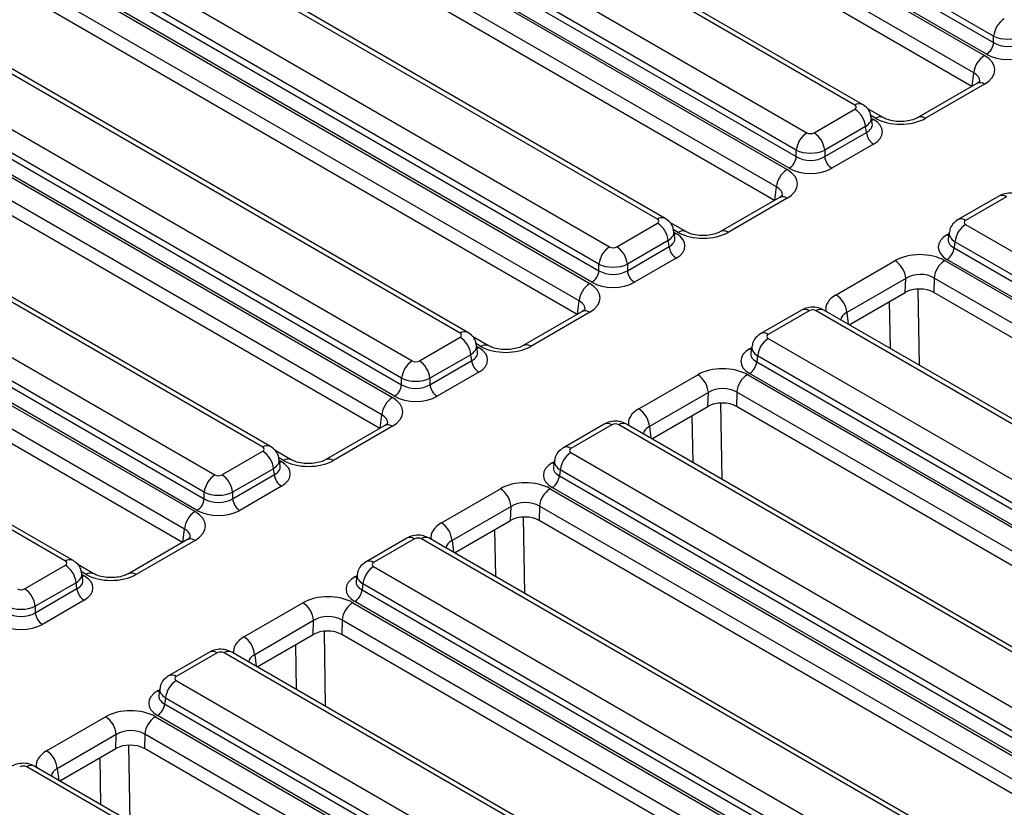
# Model space of a CAD drawing. Units: millimetres. Extents: x -1159 to 6636, y -324 to 3696.
# Drawn here: x 2826 to 3021, y 1242 to 1398 of the extents above; entities that cross this region are included whole.
import ezdxf

# ---------------------------------------------------------------- set-up
doc = ezdxf.new("R2010")
doc.units = ezdxf.units.MM
doc.header["$LTSCALE"] = 10

msp = doc.modelspace()

# ---------------------------------------------------------------- linework, layer by layer
at = {"color": 7, "linetype": 'Continuous', "lineweight": 25}
for p, q in [((2898.921, 1459.573), (3017.128, 1391.333)), ((3015.015, 1387.877), (2896.808, 1456.117)), ((3018.947, 1395.16), (2911.849, 1456.987)), ((2911.671, 1455.814), (3018.947, 1393.885)), ((3014.625, 1385.206), (2896.808, 1453.221)), ((3017.538, 1391.581), (2910.262, 1453.51)), ((2991.398, 1381.493), (2884.3, 1443.32)), ((2992.898, 1381.642), (2885.8, 1443.468)), ((2859.747, 1436.958), (2977.954, 1368.719)), ((2874.788, 1437.828), (2981.886, 1376.002)), ((2975.841, 1365.263), (2857.634, 1433.502)), ((2872.497, 1433.2), (2979.773, 1371.271)), ((2979.773, 1372.546), (2872.675, 1434.372)), ((2978.364, 1368.967), (2871.088, 1430.896)), ((2975.451, 1362.592), (2857.634, 1430.606)), ((2952.225, 1358.879), (2845.127, 1420.705)), ((2953.725, 1359.027), (2846.626, 1420.854)), ((2835.614, 1415.214), (2942.713, 1353.387)), ((2820.574, 1414.344), (2938.781, 1346.104)), ((2940.599, 1349.931), (2833.501, 1411.758)), ((2936.667, 1342.648), (2818.461, 1410.888)), ((2833.324, 1410.585), (2940.599, 1348.656)), ((2936.278, 1339.977), (2818.461, 1407.992)), ((2939.191, 1346.352), (2831.915, 1408.281)), ((2913.051, 1336.264), (2805.953, 1398.091)), ((2914.551, 1336.413), (2807.453, 1398.239)), ((3018.947, 1393.885), (3018.947, 1395.16)), ((2781.4, 1391.729), (2899.607, 1323.49)), ((2796.441, 1392.599), (2903.539, 1330.773)), ((2897.494, 1320.034), (2779.287, 1388.273)), ((2794.15, 1387.971), (2901.426, 1326.042)), ((2901.426, 1327.317), (2794.327, 1389.143)), ((3015.616, 1385.778), (3003.908, 1379.019)), ((2897.104, 1317.363), (2779.287, 1385.377)), ((2900.017, 1323.738), (2792.741, 1385.667)), ((3017.116, 1385.63), (3005.407, 1378.871)), ((2983.295, 1376.002), (2991.398, 1380.68)), ((2997.027, 1379.012), (2993.857, 1380.842)), ((2994.853, 1377.82), (2994.653, 1379.136)), ((2993.512, 1377.224), (2985.408, 1372.546)), ((2985.408, 1371.271), (2993.689, 1376.051)), ((2993.689, 1376.051), (2993.512, 1377.224)), ((2873.877, 1313.65), (2766.779, 1375.476)), ((2875.377, 1313.798), (2768.279, 1375.625)), ((2979.773, 1371.271), (2979.773, 1372.546)), ((2985.408, 1372.546), (2985.408, 1371.271)), ((2995.098, 1373.747), (2986.817, 1368.967)), ((2757.267, 1369.985), (2864.365, 1308.158)), ((2744.348, 1367.89), (2860.433, 1300.875)), ((2862.252, 1304.702), (2755.154, 1366.529)), ((2858.32, 1297.419), (2742.234, 1364.434)), ((2754.976, 1365.356), (2862.252, 1303.427)), ((2860.843, 1301.123), (2753.567, 1363.052)), ((2976.442, 1363.164), (2964.734, 1356.405)), ((2977.942, 1363.015), (2966.234, 1356.256)), ((3019.984, 1363.46), (3011.881, 1358.782)), ((3021.484, 1363.312), (3013.381, 1358.634)), ((2857.93, 1294.748), (2742.234, 1361.538)), ((2944.121, 1353.387), (2952.225, 1358.065)), ((2957.854, 1356.398), (2954.683, 1358.228)), ((2955.679, 1355.206), (2955.48, 1356.522)), ((3013.381, 1357.82), (3120.479, 1295.994)), ((2954.338, 1354.609), (2946.235, 1349.931)), ((2954.516, 1353.437), (2954.338, 1354.609)), ((3010.126, 1356.277), (3009.927, 1354.961)), ((2834.704, 1291.035), (2727.605, 1352.862)), ((2836.203, 1291.184), (2729.105, 1353.01)), ((2946.235, 1348.656), (2954.516, 1353.437)), ((3011.268, 1354.364), (3011.09, 1353.192)), ((3011.09, 1353.192), (3118.366, 1291.263)), ((3118.366, 1292.538), (3011.268, 1354.364)), ((2955.924, 1351.133), (2947.644, 1346.352)), ((2987.663, 1343.885), (2999.372, 1350.644)), ((3009.252, 1350.651), (3127.459, 1282.412)), ((3116.957, 1288.959), (3009.681, 1350.888)), ((2940.599, 1348.656), (2940.599, 1349.931)), ((2946.235, 1349.931), (2946.235, 1348.656)), ((3001.49, 1347.1), (2989.782, 1340.341)), ((3001.412, 1344.342), (3001.49, 1347.1)), ((3007.139, 1347.195), (3007.058, 1344.346)), ((3125.346, 1278.956), (3007.139, 1347.195)), ((2990.288, 1337.92), (3001.412, 1344.342)), ((3124.942, 1276.293), (3007.058, 1344.346)), ((2980.811, 1340.846), (2972.707, 1336.168)), ((3092.318, 1279.019), (2985.219, 1340.846)), ((2937.269, 1340.549), (2925.56, 1333.79)), ((2938.769, 1340.401), (2927.06, 1333.642)), ((2982.311, 1340.697), (2974.207, 1336.019)), ((3090.818, 1278.871), (2983.719, 1340.697)), ((2904.948, 1330.773), (2913.051, 1335.451)), ((2918.68, 1333.783), (2915.51, 1335.613)), ((2974.207, 1335.206), (3081.306, 1273.379)), ((2916.505, 1332.591), (2916.306, 1333.907)), ((2970.953, 1333.662), (2970.753, 1332.346)), ((2915.164, 1331.995), (2907.061, 1327.317)), ((2915.342, 1330.822), (2915.164, 1331.995)), ((2972.094, 1331.75), (2971.916, 1330.577)), ((3079.192, 1269.923), (2972.094, 1331.75)), ((2907.061, 1326.042), (2915.342, 1330.822)), ((2971.916, 1330.577), (3079.192, 1268.648)), ((2901.426, 1326.042), (2901.426, 1327.317)), ((2907.061, 1327.317), (2907.061, 1326.042)), ((2916.751, 1328.518), (2908.47, 1323.738)), ((2948.49, 1321.271), (2960.198, 1328.03)), ((2970.078, 1328.037), (3088.285, 1259.797)), ((3077.783, 1266.344), (2970.508, 1328.273)), ((2962.317, 1324.485), (2950.608, 1317.726)), ((2962.238, 1321.727), (2962.317, 1324.485)), ((2967.965, 1324.581), (2967.884, 1321.731)), ((3086.172, 1256.341), (2967.965, 1324.581)), ((2951.114, 1315.305), (2962.238, 1321.727)), ((3085.768, 1253.678), (2967.884, 1321.731)), ((2898.095, 1317.935), (2886.386, 1311.176)), ((2899.595, 1317.786), (2887.886, 1311.027)), ((2941.637, 1318.231), (2933.534, 1313.553)), ((2943.137, 1318.083), (2935.034, 1313.405)), ((3051.644, 1256.256), (2944.546, 1318.083)), ((3053.144, 1256.405), (2946.046, 1318.231)), ((2865.774, 1308.158), (2873.877, 1312.836)), ((2879.506, 1311.169), (2876.336, 1312.999)), ((2935.034, 1312.591), (3042.132, 1250.765)), ((2877.332, 1309.977), (2877.132, 1311.293)), ((2931.779, 1311.048), (2931.579, 1309.732)), ((2875.991, 1309.38), (2867.887, 1304.702)), ((2867.887, 1303.427), (2876.168, 1308.208)), ((2876.168, 1308.208), (2875.991, 1309.38)), ((2932.92, 1309.135), (2932.743, 1307.963)), ((2932.743, 1307.963), (3040.019, 1246.034)), ((3040.019, 1247.309), (2932.92, 1309.135)), ((2877.577, 1305.904), (2869.296, 1301.123)), ((3038.61, 1243.73), (2931.334, 1305.659)), ((2862.252, 1303.427), (2862.252, 1304.702)), ((2867.887, 1304.702), (2867.887, 1303.427)), ((2909.316, 1298.656), (2921.025, 1305.415)), ((2930.905, 1305.422), (3049.111, 1237.183)), ((2923.143, 1301.871), (2911.434, 1295.112)), ((2923.065, 1299.113), (2923.143, 1301.871)), ((2928.791, 1301.966), (2928.71, 1299.117)), ((3046.998, 1233.727), (2928.791, 1301.966)), ((2911.94, 1292.691), (2923.065, 1299.113)), ((3046.595, 1231.064), (2928.71, 1299.117)), ((2858.921, 1295.32), (2847.213, 1288.561)), ((2860.421, 1295.172), (2848.713, 1288.413)), ((2902.463, 1295.617), (2894.36, 1290.939)), ((2903.963, 1295.468), (2895.86, 1290.79)), ((3012.47, 1233.642), (2905.372, 1295.468)), ((3013.97, 1233.79), (2906.872, 1295.617)), ((2826.6, 1285.544), (2834.704, 1290.222)), ((2840.333, 1288.554), (2837.162, 1290.384)), ((2895.86, 1289.977), (3002.958, 1228.15)), ((2838.158, 1287.362), (2837.958, 1288.678)), ((2892.605, 1288.433), (2892.406, 1287.117)), ((2836.817, 1286.766), (2828.714, 1282.088)), ((2836.994, 1285.593), (2836.817, 1286.766)), ((2893.747, 1286.521), (2893.569, 1285.348)), ((3000.845, 1224.694), (2893.747, 1286.521)), ((2828.714, 1280.813), (2836.994, 1285.593)), ((2893.569, 1285.348), (3000.845, 1223.419)), ((2838.403, 1283.289), (2830.122, 1278.509)), ((2870.142, 1276.042), (2881.851, 1282.801)), ((2891.731, 1282.808), (3007.816, 1215.793)), ((2999.436, 1221.115), (2892.16, 1283.044)), ((2828.714, 1282.088), (2828.714, 1280.813)), ((2883.969, 1279.256), (2872.261, 1272.497)), ((2883.891, 1276.498), (2883.969, 1279.256)), ((2889.618, 1279.352), (2889.537, 1276.502)), ((3005.703, 1212.337), (2889.618, 1279.352)), ((2872.766, 1270.076), (2883.891, 1276.498)), ((3005.3, 1209.674), (2889.537, 1276.502)), ((2863.29, 1273.002), (2855.186, 1268.324)), ((2864.789, 1272.854), (2856.686, 1268.176)), ((2973.297, 1211.027), (2866.198, 1272.854)), ((2974.796, 1211.176), (2867.698, 1273.002)), ((2856.686, 1267.362), (2963.784, 1205.536)), ((2853.431, 1265.819), (2853.232, 1264.503)), ((2854.573, 1263.906), (2854.395, 1262.734)), ((2854.395, 1262.734), (2961.671, 1200.805)), ((2961.671, 1202.08), (2854.573, 1263.906)), ((2830.969, 1253.427), (2842.677, 1260.186)), ((2852.557, 1260.193), (2970.764, 1191.954)), ((2960.262, 1198.501), (2852.986, 1260.43)), ((2850.444, 1256.737), (2850.363, 1253.888)), ((2968.651, 1188.498), (2850.444, 1256.737)), ((2844.796, 1256.642), (2833.087, 1249.883)), ((2844.717, 1253.884), (2844.796, 1256.642)), ((2833.593, 1247.462), (2844.717, 1253.884)), ((2968.247, 1185.835), (2850.363, 1253.888)), ((2934.123, 1188.413), (2827.025, 1250.239)), ((2935.623, 1188.561), (2828.524, 1250.388))]:
    msp.add_line(p, q, dxfattribs=at)
at = {"color": 8, "linetype": 'Continuous', "lineweight": 25}
for p, q in [((3014.702, 1385.251), (3015.015, 1387.877)), ((2995.528, 1378.864), (2994.534, 1379.437)), ((2994.695, 1378.86), (2995.098, 1378.627)), ((2975.528, 1362.636), (2975.841, 1365.263)), ((2956.354, 1356.249), (2955.36, 1356.823)), ((2955.521, 1356.245), (2955.924, 1356.013)), ((3009.681, 1355.768), (3010.084, 1356)), ((3003.913, 1345.012), (3004.145, 1329.92)), ((2936.355, 1340.022), (2936.667, 1342.648)), ((2998.448, 1333.209), (2998.304, 1342.547)), ((2989.782, 1340.341), (2990.065, 1338.049)), ((2917.18, 1333.635), (2916.187, 1334.208)), ((2916.348, 1333.631), (2916.751, 1333.398)), ((2970.508, 1333.153), (2970.911, 1333.386)), ((2964.739, 1322.397), (2964.971, 1307.305)), ((2897.181, 1317.407), (2897.494, 1320.034)), ((2959.274, 1310.595), (2959.13, 1319.933)), ((2950.608, 1317.726), (2950.891, 1315.434)), ((2878.006, 1311.02), (2877.013, 1311.594)), ((2877.174, 1311.016), (2877.577, 1310.784)), ((2931.334, 1310.539), (2931.737, 1310.771)), ((2925.566, 1299.783), (2925.798, 1284.691)), ((2858.007, 1294.793), (2858.32, 1297.419)), ((2920.1, 1287.98), (2919.956, 1297.318)), ((2911.434, 1295.112), (2911.717, 1292.82)), ((2838.833, 1288.406), (2837.839, 1288.979)), ((2838, 1288.402), (2838.403, 1288.169)), ((2892.16, 1287.924), (2892.563, 1288.157)), ((2886.035, 1277.142), (2886.263, 1262.285)), ((2880.566, 1265.574), (2880.428, 1274.499)), ((2872.261, 1272.497), (2872.543, 1270.205)), ((2852.986, 1265.31), (2853.39, 1265.542)), ((2847.218, 1254.554), (2847.45, 1239.462)), ((2841.753, 1242.751), (2841.609, 1252.089)), ((2833.087, 1249.883), (2833.37, 1247.591))]:
    msp.add_line(p, q, dxfattribs=at)
at = {"color": 8, "linetype": 'Continuous', "lineweight": 25, "flags": 128}
for points in [[(2994.753, 1378.477), (2994.837, 1378.505), (2995.098, 1378.627)], [(2955.579, 1355.863), (2955.664, 1355.89), (2955.924, 1356.013)], [(3010.026, 1355.618), (3009.942, 1355.645), (3009.681, 1355.768)], [(2916.406, 1333.248), (2916.49, 1333.276), (2916.751, 1333.398)], [(2970.853, 1333.003), (2970.768, 1333.031), (2970.508, 1333.153)], [(2877.232, 1310.634), (2877.316, 1310.661), (2877.577, 1310.784)], [(2931.679, 1310.389), (2931.595, 1310.416), (2931.334, 1310.539)], [(2838.058, 1288.019), (2838.143, 1288.047), (2838.403, 1288.169)], [(2892.505, 1287.774), (2892.421, 1287.802), (2892.16, 1287.924)], [(2853.332, 1265.16), (2853.247, 1265.187), (2852.986, 1265.31)]]:
    msp.add_lwpolyline(points, dxfattribs=at)
at = {"color": 7, "linetype": 'Continuous', "lineweight": 25}
for centre, radius, start, end in [((3023.585, 1394.698), 4.661, 122.80086, 174.311), ((3015.855, 1394.193), 3.108, 302.80086, 354.311), ((3019.653, 1387.415), 4.661, 122.80086, 174.311), ((2988.873, 1376.762), 4.661, 5.689, 57.19914), ((2984.412, 1372.084), 4.661, 122.80086, 174.311), ((2980.77, 1372.084), 4.661, 5.689, 57.19914), ((2996.782, 1376.359), 3.108, 185.689, 237.19914), ((2976.681, 1371.579), 3.108, 302.80086, 354.311), ((2988.501, 1371.579), 3.108, 185.689, 237.19914), ((2980.48, 1364.801), 4.661, 122.80086, 174.311), ((2949.7, 1354.147), 4.661, 5.689, 57.19914), ((3015.906, 1353.902), 4.661, 122.80086, 174.311), ((2945.238, 1349.469), 4.661, 122.80086, 174.311), ((2941.596, 1349.469), 4.661, 5.689, 57.19914), ((2957.608, 1353.745), 3.108, 185.689, 237.19914), ((3007.998, 1353.5), 3.108, 302.80086, 354.311), ((2996.861, 1346.738), 4.643, 4.46649, 57.26592), ((3011.777, 1346.733), 4.661, 122.80086, 174.311), ((2937.507, 1348.964), 3.108, 302.80086, 354.311), ((2949.327, 1348.964), 3.108, 185.689, 237.19914), ((2941.306, 1342.186), 4.661, 122.80086, 174.311), ((2985.153, 1339.979), 4.643, 4.46649, 57.26592), ((2910.526, 1331.533), 4.661, 5.689, 57.19914), ((2976.733, 1331.288), 4.661, 122.80086, 174.311), ((2906.064, 1326.855), 4.661, 122.80086, 174.311), ((2902.423, 1326.855), 4.661, 5.689, 57.19914), ((2918.434, 1331.13), 3.108, 185.689, 237.19914), ((2968.824, 1330.885), 3.108, 302.80086, 354.311), ((2957.688, 1324.124), 4.643, 4.46649, 57.26592), ((2972.603, 1324.119), 4.661, 122.80086, 174.311), ((2898.333, 1326.35), 3.108, 302.80086, 354.311), ((2910.153, 1326.35), 3.108, 185.689, 237.19914), ((2902.132, 1319.572), 4.661, 122.80086, 174.311), ((2945.979, 1317.365), 4.643, 4.46649, 57.26592), ((2871.352, 1308.918), 4.661, 5.689, 57.19914), ((2937.559, 1308.673), 4.661, 122.80086, 174.311), ((2866.89, 1304.24), 4.661, 122.80086, 174.311), ((2863.249, 1304.24), 4.661, 5.689, 57.19914), ((2879.26, 1308.516), 3.108, 185.689, 237.19914), ((2929.65, 1308.271), 3.108, 302.80086, 354.311), ((2918.514, 1301.509), 4.643, 4.46649, 57.26592), ((2933.43, 1301.504), 4.661, 122.80086, 174.311), ((2859.16, 1303.735), 3.108, 302.80086, 354.311), ((2870.98, 1303.735), 3.108, 185.689, 237.19914), ((2862.958, 1296.957), 4.661, 122.80086, 174.311), ((2906.805, 1294.75), 4.643, 4.46649, 57.26592), ((2832.178, 1286.304), 4.661, 5.689, 57.19914), ((2898.385, 1286.059), 4.661, 122.80086, 174.311), ((2824.075, 1281.626), 4.661, 5.689, 57.19914), ((2840.087, 1285.901), 3.108, 185.689, 237.19914), ((2890.477, 1285.656), 3.108, 302.80086, 354.311), ((2879.34, 1278.895), 4.643, 4.46649, 57.26592), ((2894.256, 1278.89), 4.661, 122.80086, 174.311), ((2831.806, 1281.121), 3.108, 185.689, 237.19914), ((2867.631, 1272.136), 4.643, 4.46649, 57.26592), ((2859.211, 1263.444), 4.661, 122.80086, 174.311), ((2851.303, 1263.042), 3.108, 302.80086, 354.311), ((2840.166, 1256.28), 4.643, 4.46649, 57.26592), ((2855.082, 1256.275), 4.661, 122.80086, 174.311), ((2828.458, 1249.521), 4.643, 4.46649, 57.26592)]:
    msp.add_arc(centre, radius, start, end, dxfattribs=at)
at = {"color": 8, "linetype": 'Continuous', "lineweight": 25}
for centre, radius, start, end in [((3016.24, 1384.429), 1.487, 53.89164, 114.7979), ((2992.275, 1380.286), 1.492, 65.29063, 125.98519), ((2996.407, 1377.649), 1.5, 66.2388, 125.90044), ((3004.528, 1377.66), 1.496, 54.00184, 113.58357), ((2977.066, 1361.814), 1.487, 53.89164, 114.7979), ((3020.612, 1362.15), 1.453, 53.10272, 115.58683), ((2953.102, 1357.671), 1.492, 65.29063, 125.98519), ((3012.509, 1357.472), 1.453, 53.09829, 115.63202), ((2957.233, 1355.034), 1.5, 66.2388, 125.90044), ((2965.354, 1355.046), 1.496, 54.00184, 113.58357), ((2981.438, 1339.535), 1.453, 53.10272, 115.58683), ((2984.592, 1339.535), 1.453, 64.41317, 126.89728), ((2937.892, 1339.2), 1.487, 53.89164, 114.7979), ((2913.928, 1335.057), 1.492, 65.29063, 125.98519), ((2973.335, 1334.857), 1.453, 53.09829, 115.63202), ((2918.059, 1332.42), 1.5, 66.2388, 125.90044), ((2926.181, 1332.431), 1.496, 54.00184, 113.58357), ((2898.719, 1316.585), 1.487, 53.89164, 114.7979), ((2942.265, 1316.921), 1.453, 53.10272, 115.58683), ((2945.418, 1316.921), 1.453, 64.41317, 126.89728), ((2874.754, 1312.442), 1.492, 65.29063, 125.98519), ((2934.161, 1312.243), 1.453, 53.09829, 115.63202), ((2878.886, 1309.805), 1.5, 66.2388, 125.90044), ((2887.007, 1309.817), 1.496, 54.00184, 113.58357), ((2859.545, 1293.971), 1.487, 53.89164, 114.7979), ((2903.091, 1294.306), 1.453, 53.10272, 115.58683), ((2906.244, 1294.306), 1.453, 64.41317, 126.89728), ((2835.58, 1289.828), 1.492, 65.29063, 125.98519), ((2894.988, 1289.628), 1.453, 53.09829, 115.63202), ((2839.712, 1287.191), 1.5, 66.2388, 125.90044), ((2847.833, 1287.202), 1.496, 54.00184, 113.58357), ((2863.917, 1271.692), 1.453, 53.10272, 115.58683), ((2867.071, 1271.692), 1.453, 64.41317, 126.89728), ((2855.814, 1267.014), 1.453, 53.09829, 115.63202), ((2827.897, 1249.077), 1.453, 64.41317, 126.89728)]:
    msp.add_arc(centre, radius, start, end, dxfattribs=at)
at = {"color": 7, "linetype": 'Continuous', "lineweight": 25}
for centre, major_axis, ratio, start_param, end_param in [((3021.764, 1396.58), (4, 0), 0.4999136, 3.9307889, 5.493989), ((3021.764, 1395.692), (4, 0), 0.636207, 3.9307889, 5.493989), ((3021.764, 1394.059), (6, 0), 0.5816896, 3.9307889, 5.493989), ((3012.137, 1388.478), (7.034, 0.015), 0.5746571, 5.4976492, 7.0638841), ((2990.683, 1381.086), (1.008, 0), 0.5729191, 5.5015852, 7.0647854), ((2990.807, 1376.187), (6.046, 0), 0.5729191, 5.5015852, 7.0647854), ((3000.474, 1381.745), (7.002, 0.015), 0.5799235, 3.9268083, 5.4930433), ((2982.591, 1376.415), (1, 0), 0.5816896, 3.9307889, 5.493989), ((2982.591, 1373.965), (4, 0), 0.4999136, 3.9307889, 5.493989), ((2982.591, 1373.077), (4, 0), 0.636207, 3.9307889, 5.493989), ((2972.963, 1365.864), (7.034, 0.015), 0.5746571, 5.4976492, 7.0638841), ((2982.591, 1371.444), (6, 0), 0.5816896, 3.9307889, 5.493989), ((2951.51, 1358.472), (1.008, 0), 0.5729191, 5.5015852, 7.0647854), ((3014.096, 1358.227), (1.008, 0), 0.5729191, 2.3599926, 3.9231927), ((2951.633, 1353.573), (6.046, 0), 0.5729191, 5.5015852, 7.0647854), ((2961.3, 1359.131), (7.002, 0.015), 0.5799235, 3.9268083, 5.4930433), ((3013.973, 1353.328), (6.046, 0), 0.5729191, 2.3599926, 3.9231927), ((2943.417, 1353.8), (1, 0), 0.5816896, 3.9307889, 5.493989), ((3004.306, 1347.77), (7.002, 0.015), 0.5799235, 0.7852157, 2.3514506), ((2943.417, 1351.351), (4, 0), 0.4999136, 3.9307889, 5.493989), ((2943.417, 1350.463), (4, 0), 0.636207, 3.9307889, 5.493989), ((3004.306, 1345.32), (4.002, 0.129), 0.6436469, 0.7639265, 2.3301614), ((2933.789, 1343.249), (7.034, 0.015), 0.5746571, 5.4976492, 7.0638841), ((2943.417, 1348.83), (6, 0), 0.5816896, 3.9307889, 5.493989), ((3004.232, 1342.699), (4.001, 0.009), 0.5799235, 0.7852157, 2.3514506), ((2983.015, 1340.284), (1, 0), 0.5816896, 0.7891963, 2.3523964), ((2912.336, 1335.857), (1.008, 0), 0.5729191, 5.5015852, 7.0647854), ((2974.923, 1335.613), (1.008, 0), 0.5729191, 2.3599926, 3.9231927), ((2912.46, 1330.958), (6.046, 0), 0.5729191, 5.5015852, 7.0647854), ((2922.126, 1336.516), (7.002, 0.015), 0.5799235, 3.9268083, 5.4930433), ((2974.799, 1330.713), (6.046, 0), 0.5729191, 2.3599926, 3.9231927), ((2904.243, 1331.186), (1, 0), 0.5816896, 3.9307889, 5.493989), ((2965.132, 1325.155), (7.002, 0.015), 0.5799235, 0.7852157, 2.3514506), ((2904.243, 1328.736), (4, 0), 0.4999136, 3.9307889, 5.493989), ((2904.243, 1327.848), (4, 0), 0.636207, 3.9307889, 5.493989), ((2965.132, 1322.706), (4.002, 0.129), 0.6436469, 0.7639265, 2.3301614), ((2894.616, 1320.635), (7.034, 0.015), 0.5746571, 5.4976492, 7.0638841), ((2904.243, 1326.215), (6, 0), 0.5816896, 3.9307889, 5.493989), ((2965.058, 1320.085), (4.001, 0.009), 0.5799235, 0.7852157, 2.3514506), ((2943.841, 1317.67), (1, 0), 0.5816896, 0.7891963, 2.3523964), ((2873.162, 1313.243), (1.008, 0), 0.5729191, 5.5015852, 7.0647854), ((2935.749, 1312.998), (1.008, 0), 0.5729191, 2.3599926, 3.9231927), ((2873.286, 1308.344), (6.046, 0), 0.5729191, 5.5015852, 7.0647854), ((2882.952, 1313.902), (7.002, 0.015), 0.5799235, 3.9268083, 5.4930433), ((2935.625, 1308.099), (6.046, 0), 0.5729191, 2.3599926, 3.9231927), ((2865.07, 1308.571), (1, 0), 0.5816896, 3.9307889, 5.493989), ((2925.959, 1302.541), (7.002, 0.015), 0.5799235, 0.7852157, 2.3514506), ((2865.07, 1306.122), (4, 0), 0.4999136, 3.9307889, 5.493989), ((2865.07, 1305.234), (4, 0), 0.636207, 3.9307889, 5.493989), ((2925.959, 1300.091), (4.002, 0.129), 0.6436469, 0.7639265, 2.3301614), ((2855.442, 1298.02), (7.034, 0.015), 0.5746571, 5.4976492, 7.0638841), ((2865.07, 1303.601), (6, 0), 0.5816896, 3.9307889, 5.493989), ((2925.884, 1297.47), (4.001, 0.009), 0.5799235, 0.7852157, 2.3514506), ((2904.668, 1295.055), (1, 0), 0.5816896, 0.7891963, 2.3523964), ((2833.988, 1290.628), (1.008, 0), 0.5729191, 5.5015852, 7.0647854), ((2896.575, 1290.384), (1.008, 0), 0.5729191, 2.3599926, 3.9231927), ((2834.112, 1285.729), (6.046, 0), 0.5729191, 5.5015852, 7.0647854), ((2843.779, 1291.287), (7.002, 0.015), 0.5799235, 3.9268083, 5.4930433), ((2896.451, 1285.484), (6.046, 0), 0.5729191, 2.3599926, 3.9231927), ((2825.896, 1285.957), (1, 0), 0.5816896, 3.9307889, 5.493989), ((2886.785, 1279.926), (7.002, 0.015), 0.5799235, 0.7852157, 2.3514506), ((2825.896, 1283.507), (4, 0), 0.4999136, 3.9307889, 5.493989), ((2825.896, 1282.619), (4, 0), 0.636207, 3.9307889, 5.493989), ((2886.785, 1277.477), (4.002, 0.129), 0.6436469, 0.7639265, 2.3301614), ((2825.896, 1280.986), (6, 0), 0.5816896, 3.9307889, 5.493989), ((2886.71, 1274.856), (4.001, 0.009), 0.5799235, 0.7852157, 2.3514506), ((2865.494, 1272.441), (1, 0), 0.5816896, 0.7891963, 2.3523964), ((2857.401, 1267.769), (1.008, 0), 0.5729191, 2.3599926, 3.9231927), ((2857.278, 1262.87), (6.046, 0), 0.5729191, 2.3599926, 3.9231927), ((2847.611, 1257.312), (7.002, 0.015), 0.5799235, 0.7852157, 2.3514506), ((2847.611, 1254.862), (4.002, 0.129), 0.6436469, 0.7639265, 2.3301614), ((2847.537, 1252.241), (4.001, 0.009), 0.5799235, 0.7852157, 2.3514506), ((2826.32, 1249.826), (1, 0), 0.5816896, 0.7891963, 2.3523964)]:
    msp.add_ellipse(centre, major_axis=major_axis, ratio=ratio, start_param=start_param, end_param=end_param, dxfattribs=at)
at = {"color": 8, "linetype": 'Continuous', "lineweight": 25}
for centre, major_axis, ratio, start_param, end_param in [((3012.137, 1386.029), (4.042, 0.387), 0.582008, 6.152667, 7.0076789), ((2990.683, 1378.637), (3.977, 0.45), 0.5745643, 5.4366602, 6.3086229), ((2990.807, 1377.82), (4.057, -0.296), 0.5665939, 5.5428394, 6.4202943), ((2972.963, 1363.414), (4.042, 0.387), 0.582008, 6.152667, 7.0076789), ((2951.51, 1356.022), (3.977, 0.45), 0.5745643, 5.4366602, 6.3086229), ((2951.633, 1355.206), (4.057, -0.296), 0.5665939, 5.5428394, 6.4202943), ((3013.973, 1354.961), (4.057, 0.296), 0.5665939, 2.9954758, 3.8819385), ((3014.096, 1355.777), (3.977, -0.45), 0.5745643, 3.1176906, 3.9881178), ((2992.643, 1341.037), (7.034, 0.015), 0.5746571, 2.3560565, 3.2467091), ((2933.789, 1340.8), (4.042, 0.387), 0.582008, 6.152667, 7.0076789), ((2992.643, 1338.587), (4.045, -0.328), 0.553497, 2.4003034, 3.1501289), ((2912.336, 1333.408), (3.977, 0.45), 0.5745643, 5.4366602, 6.3086229), ((2974.923, 1333.163), (3.977, -0.45), 0.5745643, 3.1176906, 3.9881178), ((2912.46, 1332.591), (4.057, -0.296), 0.5665939, 5.5428394, 6.4202943), ((2974.799, 1332.346), (4.057, 0.296), 0.5665939, 2.9954758, 3.8819385), ((2953.469, 1318.422), (7.034, 0.015), 0.5746571, 2.3560565, 3.2467091), ((2894.616, 1318.185), (4.042, 0.387), 0.582008, 6.152667, 7.0076789), ((2953.469, 1315.973), (4.045, -0.328), 0.553497, 2.4003034, 3.1501289), ((2873.162, 1310.793), (3.977, 0.45), 0.5745643, 5.4366602, 6.3086229), ((2873.286, 1309.977), (4.057, -0.296), 0.5665939, 5.5428394, 6.4202943), ((2935.625, 1309.732), (4.057, 0.296), 0.5665939, 2.9954758, 3.8819385), ((2935.749, 1310.548), (3.977, -0.45), 0.5745643, 3.1176906, 3.9881178), ((2914.295, 1295.808), (7.034, 0.015), 0.5746571, 2.3560565, 3.2467091), ((2855.442, 1295.571), (4.042, 0.387), 0.582008, 6.152667, 7.0076789), ((2914.295, 1293.358), (4.045, -0.328), 0.553497, 2.4003034, 3.1501289), ((2833.988, 1288.179), (3.977, 0.45), 0.5745643, 5.4366602, 6.3086229), ((2896.575, 1287.934), (3.977, -0.45), 0.5745643, 3.1176906, 3.9881178), ((2834.112, 1287.362), (4.057, -0.296), 0.5665939, 5.5428394, 6.4202943), ((2896.451, 1287.117), (4.057, 0.296), 0.5665939, 2.9954758, 3.8819385), ((2875.122, 1273.193), (7.034, 0.015), 0.5746571, 2.3560565, 3.2467091), ((2875.122, 1270.744), (4.045, -0.328), 0.553497, 2.4003034, 3.1501289), ((2857.278, 1264.503), (4.057, 0.296), 0.5665939, 2.9954758, 3.8819385), ((2857.401, 1265.319), (3.977, -0.45), 0.5745643, 3.1176906, 3.9881178), ((2835.948, 1250.579), (7.034, 0.015), 0.5746571, 2.3560565, 3.2467091), ((2835.948, 1248.129), (4.045, -0.328), 0.553497, 2.4003034, 3.1501289)]:
    msp.add_ellipse(centre, major_axis=major_axis, ratio=ratio, start_param=start_param, end_param=end_param, dxfattribs=at)
at = {"color": 7, "linetype": 'Continuous', "lineweight": 25}
for points, knots in [([(3016.183, 1386.217), (3016.186, 1386.218), (3016.194, 1386.221), (3015.915, 1385.955), (3015.657, 1385.803), (3015.616, 1385.778)], [0, 0, 0, 0, 0.395364, 0.9032672, 1, 1, 1, 1]), ([(2994.597, 1379.15), (2994.555, 1379.423), (2994.456, 1380.061), (2993.853, 1380.963), (2993.226, 1381.408), (2992.898, 1381.642)], [0, 0, 0, 0, 0.2624758, 0.6143163, 1, 1, 1, 1]), ([(3003.908, 1379.019), (3003.751, 1378.937), (3003.323, 1378.71), (3002.28, 1378.384), (3000.812, 1378.197), (2999.235, 1378.271), (2997.867, 1378.591), (2997.285, 1378.883), (2997.027, 1379.012)], [0, 0, 0, 0, 0.0988343, 0.2703272, 0.4561316, 0.6510569, 0.8456732, 1, 1, 1, 1]), ([(2977.009, 1363.602), (2977.013, 1363.604), (2977.02, 1363.607), (2976.741, 1363.341), (2976.484, 1363.188), (2976.442, 1363.164)], [0, 0, 0, 0, 0.39536402, 0.9032672, 1, 1, 1, 1]), ([(3024.393, 1363.46), (3024.036, 1363.627), (3023.263, 1363.988), (3021.882, 1364.087), (3020.743, 1363.856), (3020.147, 1363.545), (3019.984, 1363.46)], [0, 0, 0, 0, 0.2574363, 0.558294, 0.8790657, 1, 1, 1, 1]), ([(2955.424, 1356.535), (2955.381, 1356.808), (2955.282, 1357.447), (2954.679, 1358.348), (2954.052, 1358.794), (2953.725, 1359.027)], [0, 0, 0, 0, 0.2624758, 0.6143163, 1, 1, 1, 1]), ([(3011.881, 1358.782), (3011.526, 1358.524), (3010.844, 1358.028), (3010.268, 1357.092), (3010.204, 1356.484), (3010.183, 1356.282)], [0, 0, 0, 0, 0.4201634, 0.8065775, 1, 1, 1, 1]), ([(2964.734, 1356.405), (2964.577, 1356.322), (2964.149, 1356.096), (2963.106, 1355.77), (2961.638, 1355.582), (2960.061, 1355.656), (2958.693, 1355.976), (2958.111, 1356.269), (2957.854, 1356.398)], [0, 0, 0, 0, 0.0988343, 0.2703272, 0.4561316, 0.6510569, 0.8456732, 1, 1, 1, 1]), ([(2937.836, 1340.988), (2937.839, 1340.989), (2937.846, 1340.992), (2937.567, 1340.726), (2937.31, 1340.574), (2937.269, 1340.549)], [0, 0, 0, 0, 0.39536402, 0.9032672, 1, 1, 1, 1]), ([(2985.219, 1340.846), (2984.863, 1341.012), (2984.089, 1341.374), (2982.708, 1341.472), (2981.569, 1341.241), (2980.974, 1340.931), (2980.811, 1340.846)], [0, 0, 0, 0, 0.2574363, 0.558294, 0.8790657, 1, 1, 1, 1]), ([(2916.25, 1333.921), (2916.208, 1334.194), (2916.108, 1334.832), (2915.506, 1335.734), (2914.879, 1336.179), (2914.551, 1336.413)], [0, 0, 0, 0, 0.2624758, 0.6143163, 1, 1, 1, 1]), ([(2972.707, 1336.168), (2972.352, 1335.909), (2971.67, 1335.414), (2971.094, 1334.477), (2971.031, 1333.87), (2971.009, 1333.667)], [0, 0, 0, 0, 0.4201634, 0.8065775, 1, 1, 1, 1]), ([(2925.56, 1333.79), (2925.404, 1333.708), (2924.975, 1333.481), (2923.932, 1333.155), (2922.464, 1332.968), (2920.887, 1333.042), (2919.52, 1333.362), (2918.937, 1333.654), (2918.68, 1333.783)], [0, 0, 0, 0, 0.0988343, 0.2703272, 0.4561316, 0.6510569, 0.8456732, 1, 1, 1, 1]), ([(2898.662, 1318.373), (2898.665, 1318.375), (2898.673, 1318.378), (2898.393, 1318.112), (2898.136, 1317.959), (2898.095, 1317.935)], [0, 0, 0, 0, 0.395364, 0.9032672, 1, 1, 1, 1]), ([(2946.046, 1318.231), (2945.689, 1318.398), (2944.915, 1318.759), (2943.535, 1318.858), (2942.395, 1318.627), (2941.8, 1318.316), (2941.637, 1318.231)], [0, 0, 0, 0, 0.2574363, 0.558294, 0.8790657, 1, 1, 1, 1]), ([(2877.076, 1311.306), (2877.034, 1311.579), (2876.935, 1312.218), (2876.332, 1313.119), (2875.705, 1313.565), (2875.377, 1313.798)], [0, 0, 0, 0, 0.2624758, 0.6143163, 1, 1, 1, 1]), ([(2933.534, 1313.553), (2933.178, 1313.295), (2932.496, 1312.799), (2931.921, 1311.863), (2931.857, 1311.255), (2931.836, 1311.053)], [0, 0, 0, 0, 0.4201634, 0.8065775, 1, 1, 1, 1]), ([(2886.386, 1311.176), (2886.23, 1311.093), (2885.801, 1310.867), (2884.759, 1310.541), (2883.291, 1310.353), (2881.713, 1310.427), (2880.346, 1310.747), (2879.764, 1311.039), (2879.506, 1311.169)], [0, 0, 0, 0, 0.0988343, 0.2703272, 0.4561316, 0.6510569, 0.8456732, 1, 1, 1, 1]), ([(2906.872, 1295.617), (2906.515, 1295.783), (2905.741, 1296.145), (2904.361, 1296.243), (2903.222, 1296.012), (2902.626, 1295.702), (2902.463, 1295.617)], [0, 0, 0, 0, 0.2574363, 0.558294, 0.8790657, 1, 1, 1, 1]), ([(2859.488, 1295.759), (2859.491, 1295.76), (2859.499, 1295.763), (2859.22, 1295.497), (2858.962, 1295.345), (2858.921, 1295.32)], [0, 0, 0, 0, 0.39536402, 0.9032672, 1, 1, 1, 1]), ([(2837.902, 1288.692), (2837.86, 1288.964), (2837.761, 1289.603), (2837.158, 1290.505), (2836.531, 1290.95), (2836.203, 1291.184)], [0, 0, 0, 0, 0.2624758, 0.6143163, 1, 1, 1, 1]), ([(2894.36, 1290.939), (2894.005, 1290.68), (2893.323, 1290.185), (2892.747, 1289.248), (2892.683, 1288.641), (2892.662, 1288.438)], [0, 0, 0, 0, 0.42016339, 0.80657748, 1, 1, 1, 1]), ([(2847.213, 1288.561), (2847.056, 1288.479), (2846.628, 1288.252), (2845.585, 1287.926), (2844.117, 1287.739), (2842.54, 1287.813), (2841.172, 1288.133), (2840.59, 1288.425), (2840.333, 1288.554)], [0, 0, 0, 0, 0.0988343, 0.2703272, 0.4561316, 0.6510569, 0.8456732, 1, 1, 1, 1]), ([(2867.698, 1273.002), (2867.341, 1273.169), (2866.568, 1273.53), (2865.187, 1273.629), (2864.048, 1273.398), (2863.453, 1273.087), (2863.29, 1273.002)], [0, 0, 0, 0, 0.2574363, 0.558294, 0.8790657, 1, 1, 1, 1]), ([(2855.186, 1268.324), (2854.831, 1268.066), (2854.149, 1267.57), (2853.573, 1266.634), (2853.509, 1266.026), (2853.488, 1265.824)], [0, 0, 0, 0, 0.4201634, 0.8065775, 1, 1, 1, 1]), ([(2828.524, 1250.388), (2828.168, 1250.554), (2827.394, 1250.916), (2826.013, 1251.014), (2824.874, 1250.783), (2824.279, 1250.473), (2824.116, 1250.388)], [0, 0, 0, 0, 0.2574363, 0.558294, 0.87906566, 1, 1, 1, 1])]:
    msp.add_open_spline(points, degree=3, knots=knots, dxfattribs=at)

doc.saveas('drawing.dxf')
